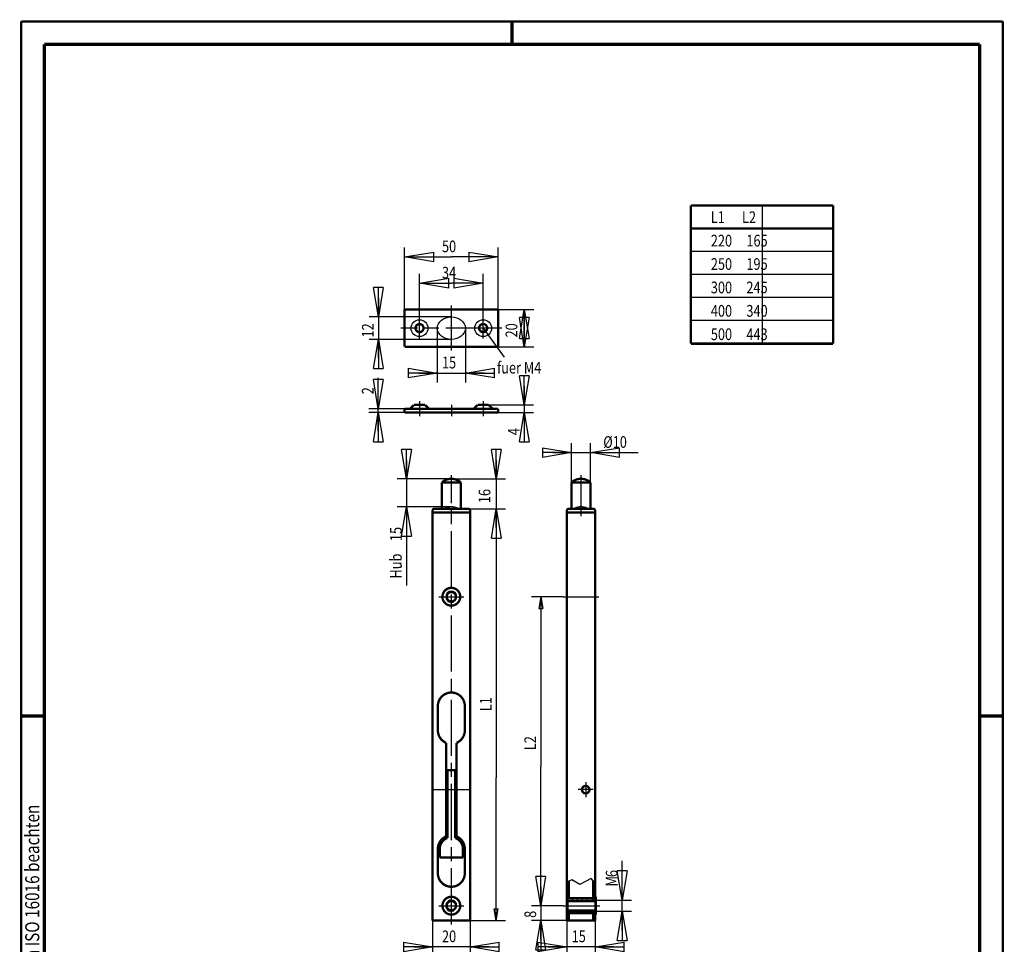
# Model space of a CAD drawing. Extents: x -1 to 210, y -1 to 297.
# Drawn here: x 0 to 210, y 100 to 297 of the extents above; entities that cross this region are included whole.
import ezdxf
from ezdxf.enums import TextEntityAlignment as Align

# ---------------------------------------------------------------- set-up
doc = ezdxf.new("R2010")
doc.units = 0
doc.header["$MEASUREMENT"] = 0
doc.linetypes.add('CENTERLINE', pattern=[30, 12, -1.5, 3, -1.5, 12])
for name, color, linetype in [('100', 7, 'Continuous'), ('103', 7, 'Continuous'), ('255', 7, 'Continuous'), ('4', 7, 'Continuous'), ('5', 7, 'Continuous'), ('6', 7, 'Continuous'), ('7', 7, 'Continuous'), ('98', 7, 'Continuous'), ('_56182-5', 1, 'Continuous')]:
    doc.layers.add(name, color=color, linetype=linetype)
doc.styles.get("Standard").update_dxf_attribs({"font": 'monotxt.shx'})
doc.dimstyles.new('DSTYLE1', dxfattribs={"dimtxt": 6.25, "dimasz": 6.25, "dimexe": 2, "dimexo": 0, "dimgap": 1, "dimtad": 1, "dimdec": 4, "dimlfac": 2.5, "dimrnd": 0.01, "dimzin": 11, "dimdsep": 46, "dimtxsty": 'Standard', "dimcen": 0.09, "dimadec": 0, "dimazin": 0, "dimtp": 1, "dimtm": 1, "dimtfac": 1, "dimtdec": 4, "dimtofl": 0, "dimtmove": 0, "dimatfit": 3, "dimfxl": 0, "dimtolj": 1, "dimtzin": 0, "dimarcsym": 0})
doc.dimstyles.new('DSTYLE2', dxfattribs={"dimtxt": 6.25, "dimasz": 6.25, "dimexe": 2, "dimexo": 0, "dimgap": 1.25, "dimtad": 1, "dimdec": 4, "dimlfac": 2.5, "dimrnd": 0.01, "dimzin": 11, "dimdsep": 46, "dimtxsty": 'Standard', "dimcen": 0.09, "dimadec": 0, "dimazin": 0, "dimtp": 1, "dimtm": 1, "dimtfac": 1, "dimtdec": 4, "dimtofl": 0, "dimtmove": 0, "dimatfit": 3, "dimfxl": 0, "dimtolj": 1, "dimtzin": 0, "dimarcsym": 0})
doc.dimstyles.new('DSTYLE3', dxfattribs={"dimtxt": 6.25, "dimasz": 6.25, "dimexe": 2, "dimexo": 0, "dimgap": 1.5, "dimtad": 1, "dimdec": 4, "dimlfac": 2.5, "dimrnd": 0.01, "dimzin": 11, "dimdsep": 46, "dimtxsty": 'Standard', "dimcen": 0.09, "dimadec": 0, "dimazin": 0, "dimtp": 1, "dimtm": 1, "dimtfac": 1, "dimtdec": 4, "dimtofl": 0, "dimtmove": 0, "dimatfit": 3, "dimfxl": 0, "dimtolj": 1, "dimtzin": 0, "dimarcsym": 0})

# ---------------------------------------------------------------- blocks, each defined once
blk = doc.blocks.new('_AH1')
at = {"color": 0, "linetype": 'Continuous'}
for p, q in [((-1, 0.166667), (0, 0)), ((-1, 0.166667), (-1, -0.166667)), ((0, 0), (-1, -0.166667)), ((0, 0), (-1, 0))]:
    blk.add_line(p, q, dxfattribs=at)
blk = doc.blocks.new('*D22')
at = {"layer": '5', "color": 30, "linetype": 'Continuous'}
for p, q in [((116.75343, 104.76507), (116.75343, 97.16387)), ((122.75343, 104.76507), (122.75343, 97.16387)), ((112.75343, 99.16387), (116.75343, 99.16387)), ((126.75343, 99.16387), (116.75343, 99.16387))]:
    blk.add_line(p, q, dxfattribs=at)
at = {"layer": '5', "color": 30, "xscale": 6.25, "yscale": 6.25, "zscale": 6.25}
blk.add_blockref('_AH1', (116.75343, 99.16387), dxfattribs=at)
at = {"layer": '5', "color": 30, "xscale": 6.25, "yscale": 6.25, "zscale": 6.25, "rotation": 180}
blk.add_blockref('_AH1', (122.75343, 99.16387), dxfattribs=at)
at = {"layer": '5', "color": 30, "linetype": 'Continuous', "width": 0.8}
blk.add_text('15', height=2.5, dxfattribs=at).set_placement((117.75343, 100.16487))
blk = doc.blocks.new('*D23')
at = {"layer": '5', "color": 30, "linetype": 'Continuous'}
for p, q in [((128.5578, 109.16507), (128.5578, 117.56968)), ((122.67343, 109.16507), (130.5578, 109.16507)), ((128.5578, 102.76507), (128.5578, 109.16507)), ((122.67343, 106.76507), (130.5578, 106.76507))]:
    blk.add_line(p, q, dxfattribs=at)
at = {"layer": '5', "color": 30, "xscale": 6.25, "yscale": 6.25, "zscale": 6.25}
for p, rotation in [((128.5578, 109.16507), 270), ((128.5578, 109.16507), 270), ((128.5578, 106.76507), 90), ((128.5578, 106.76507), 90)]:
    blk.add_blockref('_AH1', p, dxfattribs=dict(at, rotation=rotation))
at = {"layer": '5', "color": 30, "linetype": 'Continuous', "width": 0.8}
for s, p in [('6', (127.5568, 114.06968)), ('M', (127.5568, 112.06968))]:
    blk.add_text(s, height=2.5, rotation=90, dxfattribs=at).set_placement(p)
blk = doc.blocks.new('*D24')
at = {"layer": '5', "color": 30, "linetype": 'Continuous'}
for p, q in [((111.15386, 111.96507), (111.15386, 104.76507)), ((115.95343, 107.96507), (109.15386, 107.96507)), ((116.75343, 104.76507), (109.15386, 104.76507)), ((111.15386, 100.76507), (111.15386, 104.76507))]:
    blk.add_line(p, q, dxfattribs=at)
at = {"layer": '5', "color": 30, "xscale": 6.25, "yscale": 6.25, "zscale": 6.25}
for p, rotation in [((111.15386, 107.96507), 270), ((111.15386, 104.76507), 90)]:
    blk.add_blockref('_AH1', p, dxfattribs=dict(at, rotation=rotation))
at = {"layer": '5', "color": 30, "linetype": 'Continuous', "width": 0.8}
blk.add_text('8', height=2.5, rotation=90, dxfattribs=at).set_placement((110.15286, 105.36507))
blk = doc.blocks.new('*D25')
at = {"layer": '5', "color": 30, "linetype": 'Continuous'}
for p, q in [((88.032197, 104.76507), (88.032197, 97.161375)), ((96.032197, 104.76507), (96.032197, 97.161375)), ((84.032197, 99.161375), (88.032197, 99.161375)), ((100.0322, 99.161375), (88.032197, 99.161375))]:
    blk.add_line(p, q, dxfattribs=at)
at = {"layer": '5', "color": 30, "xscale": 6.25, "yscale": 6.25, "zscale": 6.25}
blk.add_blockref('_AH1', (88.032197, 99.161375), dxfattribs=at)
at = {"layer": '5', "color": 30, "xscale": 6.25, "yscale": 6.25, "zscale": 6.25, "rotation": 180}
blk.add_blockref('_AH1', (96.032197, 99.161375), dxfattribs=at)
at = {"layer": '5', "color": 30, "linetype": 'Continuous', "width": 0.8}
blk.add_text('20', height=2.5, dxfattribs=at).set_placement((90.032197, 100.16237))
blk = doc.blocks.new('*D26')
at = {"layer": '5', "color": 30, "linetype": 'Continuous'}
for p, q in [((101.62781, 203.16507), (101.62781, 192.76507)), ((92.032197, 199.16507), (103.62781, 199.16507)), ((95.632197, 192.76507), (103.62781, 192.76507)), ((101.62781, 188.76507), (101.62781, 192.76507))]:
    blk.add_line(p, q, dxfattribs=at)
at = {"layer": '5', "color": 30, "xscale": 6.25, "yscale": 6.25, "zscale": 6.25}
for p, rotation in [((101.62781, 199.16507), 270), ((101.62781, 192.76507), 90)]:
    blk.add_blockref('_AH1', p, dxfattribs=dict(at, rotation=rotation))
at = {"layer": '5', "color": 30, "linetype": 'Continuous', "width": 0.8}
blk.add_text('16', height=2.5, rotation=90, dxfattribs=at).set_placement((100.37681, 193.96507))
blk = doc.blocks.new('*D27')
at = {"layer": '5', "color": 30, "linetype": 'Continuous'}
for p, q in [((82.439216, 203.16507), (82.439216, 193.16507)), ((92.032197, 199.16507), (80.439216, 199.16507)), ((92.032197, 193.16507), (80.439216, 193.16507)), ((82.439216, 193.16507), (82.439216, 176.3562))]:
    blk.add_line(p, q, dxfattribs=at)
at = {"layer": '5', "color": 30, "xscale": 6.25, "yscale": 6.25, "zscale": 6.25}
for p, rotation in [((82.439216, 199.16507), 270), ((82.439216, 199.16507), 270), ((82.439216, 193.16507), 90), ((82.439216, 193.16507), 90)]:
    blk.add_blockref('_AH1', p, dxfattribs=dict(at, rotation=rotation))
at = {"layer": '5', "color": 30, "linetype": 'Continuous', "width": 0.8}
for s, p in [('15', (81.438216, 185.8562)), ('Hub ', (81.438216, 177.8562))]:
    blk.add_text(s, height=2.5, rotation=90, dxfattribs=at).set_placement(p)
blk = doc.blocks.new('A4-V')
at = {"layer": '255', "color": 150, "linetype": 'Continuous', "const_width": 0.5}
for points in [[(209.9, 296.9), (0.1, 296.9)], [(0.1, 296.9), (0.1, 0.1)], [(209.9, 0.1), (209.9, 296.9)]]:
    blk.add_lwpolyline(points, dxfattribs=at)
at = {"layer": '255', "color": 2, "linetype": 'Continuous', "const_width": 0.7}
for points in [[(105, 292), (105, 296.9)], [(5, 292), (5, 5)], [(205, 292), (5, 292)], [(205, 5), (205, 292)], [(0.1, 148.5), (5, 148.5)], [(205, 148.5), (209.9, 148.5)]]:
    blk.add_lwpolyline(points, dxfattribs=at)
at = {"layer": '4', "color": 30, "linetype": 'Continuous', "width": 0.8}
blk.add_text('Schutzvermerk nach ISO 16016 beachten', height=3, rotation=90, dxfattribs=at).set_placement((2.436602, 98.378027), align=Align.MIDDLE_CENTER)
blk = doc.blocks.new('*D28')
at = {"layer": '5', "color": 30, "linetype": 'Continuous'}
for p, q in [((117.75343, 198.40114), (117.75343, 206.77466)), ((121.75343, 198.40114), (121.75343, 206.77466)), ((113.75343, 204.77466), (121.75343, 204.77466)), ((121.75343, 204.77466), (132.00815, 204.77466))]:
    blk.add_line(p, q, dxfattribs=at)
at = {"layer": '5', "color": 30, "xscale": 6.25, "yscale": 6.25, "zscale": 6.25}
blk.add_blockref('_AH1', (117.75343, 204.77466), dxfattribs=at)
at = {"layer": '5', "color": 30, "xscale": 6.25, "yscale": 6.25, "zscale": 6.25, "rotation": 180}
blk.add_blockref('_AH1', (121.75343, 204.77466), dxfattribs=at)
at = {"layer": '5', "color": 30, "linetype": 'Continuous', "width": 0.8}
blk.add_text('%%c10', height=2.5, dxfattribs=at).set_placement((124.50815, 205.77566))
blk = doc.blocks.new('*U19')
at = {"layer": '103', "color": 30, "linetype": 'Continuous', "width": 0.8}
for s, p in [('L1      L2', (0, 0)), ('220     165', (0, -12.5)), ('250     195', (0, -25)), ('300     245', (0, -37.5)), ('400     340', (0, -50)), ('500     443', (0, -62.5))]:
    blk.add_text(s, height=6.25, dxfattribs=at).set_placement(p)
blk = doc.blocks.new('*D29')
at = {"layer": '5', "color": 30, "linetype": 'Continuous'}
for p, q in [((76.429786, 237.76174), (76.429786, 228.96174)), ((92.032197, 233.76174), (74.429786, 233.76174)), ((92.032197, 228.96174), (74.429786, 228.96174)), ((76.429786, 224.96174), (76.429786, 228.96174))]:
    blk.add_line(p, q, dxfattribs=at)
at = {"layer": '5', "color": 30, "xscale": 6.25, "yscale": 6.25, "zscale": 6.25}
for p, rotation in [((76.429786, 233.76174), 270), ((76.429786, 228.96174), 90)]:
    blk.add_blockref('_AH1', p, dxfattribs=dict(at, rotation=rotation))
at = {"layer": '5', "color": 30, "linetype": 'Continuous', "width": 0.8}
blk.add_text('12', height=2.5, rotation=90, dxfattribs=at).set_placement((75.428786, 229.36174))
blk = doc.blocks.new('*D30')
at = {"layer": '5', "color": 30, "linetype": 'Continuous'}
for p, q in [((89.032197, 231.36174), (89.032197, 219.74804)), ((95.032197, 231.36174), (95.032197, 219.74804)), ((85.032197, 221.74804), (95.032197, 221.74804)), ((99.032197, 221.74804), (95.032197, 221.74804))]:
    blk.add_line(p, q, dxfattribs=at)
at = {"layer": '5', "color": 30, "xscale": 6.25, "yscale": 6.25, "zscale": 6.25}
blk.add_blockref('_AH1', (89.032197, 221.74804), dxfattribs=at)
at = {"layer": '5', "color": 30, "xscale": 6.25, "yscale": 6.25, "zscale": 6.25, "rotation": 180}
blk.add_blockref('_AH1', (95.032197, 221.74804), dxfattribs=at)
at = {"layer": '5', "color": 30, "linetype": 'Continuous', "width": 0.8}
blk.add_text('15', height=2.5, dxfattribs=at).set_placement((90.032197, 222.74904))
blk = doc.blocks.new('*D31')
at = {"layer": '5', "color": 30, "linetype": 'Continuous'}
for p, q in [((85.232197, 233.56174), (85.232197, 242.96118)), ((98.832197, 233.56174), (98.832197, 242.96118)), ((85.232197, 240.96118), (92.032197, 240.96118)), ((98.832197, 240.96118), (92.032197, 240.96118))]:
    blk.add_line(p, q, dxfattribs=at)
at = {"layer": '5', "color": 30, "xscale": 6.25, "yscale": 6.25, "zscale": 6.25, "rotation": 180}
blk.add_blockref('_AH1', (85.232197, 240.96118), dxfattribs=at)
at = {"layer": '5', "color": 30, "xscale": 6.25, "yscale": 6.25, "zscale": 6.25}
blk.add_blockref('_AH1', (98.832197, 240.96118), dxfattribs=at)
at = {"layer": '5', "color": 30, "linetype": 'Continuous', "width": 0.8}
blk.add_text('34', height=2.5, dxfattribs=at).set_placement((90.032197, 241.96218))
blk = doc.blocks.new('*D32')
at = {"layer": '5', "color": 30, "linetype": 'Continuous'}
for p, q in [((82.032197, 235.36174), (82.032197, 248.57116)), ((102.0322, 235.36174), (102.0322, 248.57116)), ((82.032197, 246.57116), (92.032197, 246.57116)), ((102.0322, 246.57116), (92.032197, 246.57116))]:
    blk.add_line(p, q, dxfattribs=at)
at = {"layer": '5', "color": 30, "xscale": 6.25, "yscale": 6.25, "zscale": 6.25, "rotation": 180}
blk.add_blockref('_AH1', (82.032197, 246.57116), dxfattribs=at)
at = {"layer": '5', "color": 30, "xscale": 6.25, "yscale": 6.25, "zscale": 6.25}
blk.add_blockref('_AH1', (102.0322, 246.57116), dxfattribs=at)
at = {"layer": '5', "color": 30, "linetype": 'Continuous', "width": 0.8}
blk.add_text('50', height=2.5, dxfattribs=at).set_placement((90.032197, 247.57216))
blk = doc.blocks.new('*D33')
at = {"layer": '5', "color": 30, "linetype": 'Continuous'}
for p, q in [((102.0322, 235.36174), (109.63595, 235.36174)), ((107.63595, 235.36174), (107.63595, 231.36174)), ((107.63595, 227.36174), (107.63595, 231.36174)), ((102.0322, 227.36174), (109.63595, 227.36174))]:
    blk.add_line(p, q, dxfattribs=at)
at = {"layer": '5', "color": 30, "xscale": 6.25, "yscale": 6.25, "zscale": 6.25}
for p, rotation in [((107.63595, 235.36174), 90), ((107.63595, 227.36174), 270)]:
    blk.add_blockref('_AH1', p, dxfattribs=dict(at, rotation=rotation))
at = {"layer": '5', "color": 30, "linetype": 'Continuous', "width": 0.8}
blk.add_text('20', height=2.5, rotation=90, dxfattribs=at).set_placement((106.13495, 229.36174))
blk = doc.blocks.new('*D34')
at = {"layer": '5', "color": 30, "linetype": 'Continuous'}
for p, q in [((76.412451, 214.13706), (76.412451, 220.72261)), ((82.032197, 214.13706), (74.412451, 214.13706)), ((82.032197, 213.33706), (74.412451, 213.33706)), ((76.412451, 209.33706), (76.412451, 214.13706))]:
    blk.add_line(p, q, dxfattribs=at)
at = {"layer": '5', "color": 30, "xscale": 6.25, "yscale": 6.25, "zscale": 6.25}
for p, rotation in [((76.412451, 214.13706), 270), ((76.412451, 213.33706), 90)]:
    blk.add_blockref('_AH1', p, dxfattribs=dict(at, rotation=rotation))
at = {"layer": '5', "color": 30, "linetype": 'Continuous', "width": 0.8}
blk.add_text('2', height=2.5, rotation=90, dxfattribs=at).set_placement((75.411451, 217.22261))
blk = doc.blocks.new('*E35')
at = {"layer": '_56182-5', "color": 2, "linetype": 'Continuous'}
blk.add_circle((0, 0), 1, dxfattribs=at)
blk = doc.blocks.new('*D36')
at = {"layer": '5', "color": 30, "linetype": 'Continuous'}
for p, q in [((107.62128, 218.93706), (107.62128, 213.33706)), ((100.0322, 214.93706), (109.62128, 214.93706)), ((102.0322, 213.33706), (109.62128, 213.33706)), ((107.62128, 213.33706), (107.62128, 206.98817))]:
    blk.add_line(p, q, dxfattribs=at)
at = {"layer": '5', "color": 30, "xscale": 6.25, "yscale": 6.25, "zscale": 6.25}
for p, rotation in [((107.62128, 214.93706), 270), ((107.62128, 213.33706), 90)]:
    blk.add_blockref('_AH1', p, dxfattribs=dict(at, rotation=rotation))
at = {"layer": '5', "color": 30, "linetype": 'Continuous', "width": 0.8}
blk.add_text('4', height=2.5, rotation=90, dxfattribs=at).set_placement((106.62028, 208.48817))
blk = doc.blocks.new('*U13')
at = {"layer": '_56182-5', "color": 3, "linetype": 'Continuous'}
for p, q in [((-14.6, 19.88), (-13.8, 20.67)), ((-14.6, 17.22), (-13.6, 18.22)), ((-0.6, 20.62), (-0.51, 20.71)), ((-0.6, 17.97), (0.4, 18.97)), ((-0.6, 15.31), (0.4, 16.31)), ((-14.6, 14.57), (-13.6, 15.57)), ((-14.6, 11.92), (-13.6, 12.92)), ((-0.6, 12.66), (0.4, 13.66)), ((-14.6, 1.31), (-13.6, 2.31)), ((-0.6, 2.06), (0.4, 3.06)), ((-0.4, -0.4), (0.4, 0.4)), ((-13.66, -0.4), (-13.6, -0.34))]:
    blk.add_line(p, q, dxfattribs=at)
blk = doc.blocks.new('*U14')
at = {"layer": '_56182-5', "color": 3, "linetype": 'Continuous'}
for p, q in [((0.25, -0.25), (-0.25, 0.25)), ((-14.13, -1.78), (-15.25, -0.66)), ((-11.48, -1.78), (-12.98, -0.28)), ((-8.83, -1.78), (-10.33, -0.28)), ((-6.17, -1.78), (-7.67, -0.28)), ((-3.52, -1.78), (-5.02, -0.28)), ((-0.87, -1.78), (-2.37, -0.28)), ((-12.93, -8.28), (-14.43, -6.78)), ((-10.28, -8.28), (-11.78, -6.78)), ((-7.63, -8.28), (-9.13, -6.78)), ((-4.98, -8.28), (-6.48, -6.78)), ((-2.33, -8.28), (-3.83, -6.78)), ((0.25, -8.2), (-1.17, -6.78))]:
    blk.add_line(p, q, dxfattribs=at)

msp = doc.modelspace()

# ---------------------------------------------------------------- linework, layer by layer
at = {"layer": '100', "color": 30, "linetype": 'Continuous'}
for p, q in [((101.63405, 192.76507), (101.63405, 135.28317)), ((115.95343, 173.96507), (109.14877, 173.96507)), ((111.14877, 173.96507), (110.73211, 171.46507)), ((111.14877, 173.96507), (111.56544, 171.46507)), ((111.14877, 173.96507), (111.14877, 137.70693)), ((110.73211, 171.46507), (111.56544, 171.46507)), ((111.14877, 107.96507), (111.14877, 137.70693)), ((101.63405, 104.76507), (101.63405, 135.28317)), ((101.63405, 104.76507), (101.21738, 107.26507)), ((101.21738, 107.26507), (102.05071, 107.26507)), ((101.63405, 104.76507), (102.05071, 107.26507)), ((96.032197, 104.76507), (103.63405, 104.76507))]:
    msp.add_line(p, q, dxfattribs=at)
at = {"layer": '6', "color": 2, "linetype": 'Continuous', "const_width": 0.5}
for points in [[(90.032197, 192.76507), (90.032197, 198.40114)], [(94.032197, 192.76507), (94.032197, 198.40114)], [(117.75343, 192.76507), (117.75343, 198.40114)], [(121.75343, 192.76507), (121.75343, 198.40114)]]:
    msp.add_lwpolyline(points, dxfattribs=at)
at = {"layer": '7', "color": 3, "linetype": 'Continuous'}
for p, q in [((121.93616, 113.74222), (119.53425, 112.46127)), ((122.35343, 113.2511), (121.93616, 113.74222)), ((117.15343, 113.23076), (116.75343, 113.06153)), ((117.81806, 113.51194), (117.15343, 113.23076)), ((119.53425, 112.46127), (117.81806, 113.51194)), ((122.75343, 112.78029), (122.35343, 113.2511))]:
    msp.add_line(p, q, dxfattribs=at)
at = {"layer": '_56182-5', "color": 3, "linetype": 'Continuous'}
for p, q in [((158.45843, 257.5578), (158.45843, 228.0378)), ((173.65843, 247.7178), (143.25843, 247.7178)), ((173.65843, 242.7978), (143.25843, 242.7978)), ((173.65843, 237.8778), (143.25843, 237.8778)), ((173.65843, 232.9578), (143.25843, 232.9578)), ((116.75343, 109.16507), (122.95343, 109.16507)), ((116.75343, 106.76507), (122.95343, 106.76507))]:
    msp.add_line(p, q, dxfattribs=at)
at = {"layer": '_56182-5', "color": 30, "linetype": 'CENTERLINE'}
for p, q in [((92.032197, 226.56174), (92.032197, 236.16174)), ((85.232197, 229.16174), (85.232197, 233.56174)), ((98.832197, 229.16174), (98.832197, 233.56174)), ((102.8322, 231.36174), (81.232197, 231.36174)), ((85.232197, 215.73706), (85.232197, 212.53706)), ((92.032197, 214.93706), (92.032197, 212.53706)), ((98.832197, 215.73706), (98.832197, 212.53706)), ((92.032197, 103.96507), (92.032197, 199.96507)), ((119.75343, 191.16507), (119.75343, 199.96507)), ((89.332197, 173.96507), (94.732197, 173.96507)), ((115.95343, 173.96507), (123.55343, 173.96507)), ((88.032197, 132.75507), (96.032197, 132.75507)), ((122.35343, 132.75507), (119.15343, 132.75507)), ((120.75343, 134.35507), (120.75343, 131.15507)), ((89.332197, 107.96507), (94.732197, 107.96507)), ((115.95343, 107.96507), (123.75343, 107.96507))]:
    msp.add_line(p, q, dxfattribs=at)
at = {"layer": '_56182-5', "color": 30, "linetype": 'Continuous'}
msp.add_line((98.832197, 231.36174), (103.32589, 225.12533), dxfattribs=at)
at = {"layer": '_56182-5', "color": 2, "linetype": 'Continuous', "const_width": 0.5}
for points in [[(143.25843, 257.5578), (143.25843, 228.0378)], [(173.65843, 257.5578), (143.25843, 257.5578)], [(173.65843, 257.5578), (173.65843, 228.0378)], [(173.65843, 252.6378), (143.25843, 252.6378)], [(102.0322, 235.36174), (82.032197, 235.36174)], [(82.032197, 235.36174), (82.032197, 227.36174)], [(102.0322, 227.36174), (102.0322, 235.36174)], [(82.032197, 227.36174), (102.0322, 227.36174)], [(173.65843, 228.0378), (143.25843, 228.0378)], [(83.232197, 214.13706), (84.032197, 214.93706)], [(84.032197, 214.93706), (86.432197, 214.93706)], [(86.432197, 214.93706), (87.232197, 214.13706)], [(96.832197, 214.13706), (97.632197, 214.93706)], [(97.632197, 214.93706), (100.0322, 214.93706)], [(100.0322, 214.93706), (100.8322, 214.13706)], [(102.0322, 214.13706), (82.032197, 214.13706)], [(82.032197, 214.13706), (82.032197, 213.33706)], [(82.032197, 213.33706), (102.0322, 213.33706)], [(102.0322, 213.33706), (102.0322, 214.13706)], [(90.032197, 198.40114), (94.032197, 198.40114)], [(117.75343, 198.40114), (121.75343, 198.40114)], [(88.032197, 104.76507), (88.032197, 192.36507)], [(88.032197, 191.96507), (96.032197, 191.96507)], [(88.432197, 192.76507), (95.632197, 192.76507)], [(96.032197, 104.76507), (96.032197, 192.36507)], [(116.75343, 113.06153), (116.75343, 192.36507)], [(116.75343, 191.96507), (122.74402, 191.96507)], [(117.15343, 192.76507), (122.35343, 192.76507)], [(122.75343, 112.78029), (122.75343, 192.36507)], [(89.152197, 145.40837), (89.152197, 150.62507)], [(94.912197, 150.62507), (94.912197, 145.40837)], [(90.912197, 122.75507), (90.912197, 142.75507)], [(93.152197, 142.75507), (93.152197, 122.75507)], [(91.192197, 122.43518), (91.192197, 136.90507)], [(91.192197, 136.90507), (92.872197, 136.90507)], [(92.872197, 136.90507), (92.872197, 122.43518)], [(90.912197, 133.55507), (91.192197, 133.55507)], [(92.872197, 133.55507), (93.152197, 133.55507)], [(90.912197, 131.95507), (91.192197, 131.95507)], [(92.872197, 131.95507), (93.152197, 131.95507)], [(89.152197, 120.10177), (89.152197, 114.88507)], [(89.552197, 118.24507), (89.552197, 120.10177)], [(94.512197, 120.10177), (94.512197, 118.24507)], [(94.912197, 114.88507), (94.912197, 120.10177)], [(94.512197, 118.24507), (89.552197, 118.24507)], [(116.75343, 109.56507), (116.75343, 113.06153)], [(117.15343, 109.56507), (117.15343, 113.23076)], [(122.35343, 109.56507), (122.35343, 113.2511)], [(122.75343, 109.86507), (122.75343, 112.78029)], [(116.75343, 109.56507), (117.15343, 109.56507)], [(116.75343, 109.16507), (116.75343, 109.56507)], [(117.15343, 109.56507), (122.35343, 109.56507)], [(122.35343, 109.36507), (122.35343, 109.56507)], [(122.35343, 109.36507), (122.75343, 109.36507)], [(122.75343, 109.86507), (122.95343, 109.86507)], [(122.75343, 109.36507), (122.75343, 109.86507)], [(122.95343, 109.16507), (122.95343, 109.86507)], [(116.8689, 108.96507), (116.75343, 109.16507)], [(116.75343, 106.76507), (116.75343, 109.16507)], [(116.8689, 108.96507), (122.83796, 108.96507)], [(116.8689, 106.96507), (116.8689, 108.96507)], [(122.83796, 108.96507), (122.95343, 109.16507)], [(122.83796, 106.96507), (122.83796, 108.96507)], [(122.95343, 106.76507), (122.95343, 109.16507)], [(116.8689, 106.96507), (116.75343, 106.76507)], [(116.75343, 106.36507), (116.75343, 106.76507)], [(116.75343, 104.76507), (116.75343, 106.36507)], [(116.75343, 106.36507), (117.15343, 106.36507)], [(116.8689, 106.96507), (122.83796, 106.96507)], [(117.15343, 104.76507), (117.15343, 106.36507)], [(117.15343, 106.36507), (122.35343, 106.36507)], [(122.35343, 106.56507), (122.75343, 106.56507)], [(122.35343, 106.36507), (122.35343, 106.56507)], [(122.35343, 104.76507), (122.35343, 106.36507)], [(122.75343, 106.06507), (122.75343, 106.56507)], [(122.75343, 104.76507), (122.75343, 106.06507)], [(122.75343, 106.06507), (122.95343, 106.06507)], [(122.83796, 106.96507), (122.95343, 106.76507)], [(122.95343, 106.06507), (122.95343, 106.76507)], [(88.032197, 104.76507), (96.032197, 104.76507)], [(116.75343, 104.76507), (117.15343, 104.76507)], [(117.15343, 104.76507), (122.35343, 104.76507)], [(122.35343, 104.76507), (122.75343, 104.76507)]]:
    msp.add_lwpolyline(points, dxfattribs=at)
for points in [[(84.372197, 231.36174, 1), (86.092197, 231.36174, 1), (84.372197, 231.36174)], [(97.972197, 231.36174, 1), (99.692197, 231.36174, 1), (97.972197, 231.36174)], [(94.032197, 198.40114, 0.38196601), (90.032197, 198.40114)], [(121.75343, 198.40114, 0.38196601), (117.75343, 198.40114)], [(88.432197, 192.76507, 0.41421356), (88.032197, 192.36507)], [(96.032197, 192.36507, 0.41421356), (95.632197, 192.76507)], [(117.15343, 192.76507, 0.41421356), (116.75343, 192.36507)], [(122.75343, 192.36507, 0.41421356), (122.35343, 192.76507)], [(92.032197, 175.86507, 1), (92.032197, 172.06507, 1), (92.032197, 175.86507)], [(92.032197, 174.96507, 1), (92.032197, 172.96507, 1), (92.032197, 174.96507)], [(94.912197, 150.62507, 1), (89.152197, 150.62507)], [(89.152197, 145.40837, 0.30151134), (90.912197, 142.75507)], [(93.152197, 142.75507, 0.30151134), (94.912197, 145.40837)], [(121.55343, 132.75507, 1), (119.95343, 132.75507, 1), (121.55343, 132.75507)], [(90.912197, 122.75507, 0.30151134), (89.152197, 120.10177)], [(91.192197, 122.43518, 0.31626673), (89.552197, 120.10177)], [(94.512197, 120.10177, 0.31626673), (92.872197, 122.43518)], [(94.912197, 120.10177, 0.30151134), (93.152197, 122.75507)], [(89.152197, 114.88507, 1), (94.912197, 114.88507)], [(92.032197, 109.86507, 1), (92.032197, 106.06507, 1), (92.032197, 109.86507)], [(92.032197, 108.96507, 1), (92.032197, 106.96507, 1), (92.032197, 108.96507)]]:
    msp.add_lwpolyline(points, format="xyb", dxfattribs=at)
at = {"layer": '_56182-5', "color": 3, "linetype": 'Continuous'}
for centre in [(85.232197, 231.36174), (98.832197, 231.36174)]:
    msp.add_circle(centre, 1.8, dxfattribs=at)
at = {"layer": '_56182-5', "color": 30, "linetype": 'CENTERLINE'}
for centre, start, end in [((92.032197, 190.16507), 90, 119.92643), ((92.032197, 190.16507), 60.073565, 90), ((119.75343, 190.16507), 90, 119.92643), ((119.75343, 190.16507), 60.073565, 90)]:
    msp.add_arc(centre, 3, start, end, dxfattribs=at)
at = {"layer": '_56182-5', "color": 3, "linetype": 'Continuous'}
for centre, start, end in [((92.032197, 173.96507), 25.331521, 290.97874), ((92.032197, 107.96507), 16.943537, 296.46627)]:
    msp.add_arc(centre, 1.2, start, end, dxfattribs=at)

# ---------------------------------------------------------------- block references
at = {"layer": '103', "xscale": 0.4, "yscale": 0.4, "zscale": 0.4}
msp.add_blockref('*U19', (147.51149, 253.79763), dxfattribs=at)
at = {"layer": '6', "xscale": 0.4, "yscale": 0.4, "zscale": 0.4}
for name, p in [('*U13', (122.59156, 104.92693)), ('*U14', (122.85343, 109.67738))]:
    msp.add_blockref(name, p, dxfattribs=at)
at = {"layer": '98'}
msp.add_blockref('A4-V', (0, 0), dxfattribs=at)
at = {"layer": '_56182-5', "color": 2, "xscale": 3, "yscale": 2.4, "zscale": 3, "rotation": 180}
msp.add_blockref('*E35', (92.032197, 231.36174), dxfattribs=at)

# ---------------------------------------------------------------- texts
at = {"layer": '4', "color": 30, "linetype": 'Continuous', "width": 0.8}
msp.add_text('fuer M4', height=2.5, dxfattribs=at).set_placement((101.80616, 221.65519))
at = {"layer": '5', "color": 30, "linetype": 'Continuous', "width": 0.8}
for s, p in [('L1', (100.63154, 149.52109)), ('L2', (110.15021, 141.18197))]:
    msp.add_text(s, height=2.5, rotation=90, dxfattribs=at).set_placement(p)

# ---------------------------------------------------------------- dimensions: what is measured, and where the dimension line sits
at = {"layer": '5', "color": 30, "linetype": 'Continuous'}
for base, p1, p2, picture, middle in [((102.0322, 246.57116), (82.032197, 235.36174), (102.0322, 235.36174), '*D32', (92.032197, 248.82216)), ((121.75343, 204.77466), (117.75343, 198.40114), (121.75343, 198.40114), '*D28', (127.50815, 207.02566)), ((96.032197, 99.161375), (88.032197, 104.76507), (96.032197, 104.76507), '*D25', (92.032197, 101.41237)), ((122.75343, 99.16387), (116.75343, 104.76507), (122.75343, 104.76507), '*D22', (119.75343, 101.41487))]:
    dim = msp.add_linear_dim(base=base, p1=p1, p2=p2, dimstyle='DSTYLE1', override={"dimblk": '_AH1', "dimsah": 0}, dxfattribs=at)
    dim.commit()
    dim.dimension.update_dxf_attribs({"geometry": picture, "text_midpoint": middle, "dimtype": 128})
for base, p1, p2, angle, dimstyle, picture, middle in [((85.232197, 240.96118), (98.832197, 233.56174), (85.232197, 233.56174), 180, 'DSTYLE1', '*D31', (92.032197, 243.21218)), ((76.429786, 233.76174), (92.032197, 228.96174), (92.032197, 233.76174), 90, 'DSTYLE1', '*D29', (74.178786, 231.36174)), ((107.63595, 235.36174), (102.0322, 227.36174), (102.0322, 235.36174), 90, 'DSTYLE3', '*D33', (104.88495, 231.36174)), ((89.032197, 221.74804), (95.032197, 231.36174), (89.032197, 231.36174), 180, 'DSTYLE1', '*D30', (92.032197, 223.99904)), ((107.62128, 214.93706), (102.0322, 213.33706), (100.0322, 214.93706), 90, 'DSTYLE1', '*D36', (105.37028, 209.48817)), ((76.412451, 213.33706), (82.032197, 214.13706), (82.032197, 213.33706), 270, 'DSTYLE1', '*D34', (74.161451, 218.22261)), ((101.62781, 199.16507), (95.632197, 192.76507), (92.032197, 199.16507), 90, 'DSTYLE2', '*D26', (99.126814, 195.96507)), ((111.15386, 107.96507), (116.75343, 104.76507), (115.95343, 107.96507), 90, 'DSTYLE1', '*D24', (108.90286, 106.36507))]:
    dim = msp.add_linear_dim(base=base, p1=p1, p2=p2, angle=angle, dimstyle=dimstyle, override={"dimblk": '_AH1', "dimsah": 0}, dxfattribs=at)
    dim.commit()
    dim.dimension.update_dxf_attribs({"geometry": picture, "text_midpoint": middle, "dimtype": 128})
for base, p1, p2, text, picture, middle in [((82.439216, 199.16507), (92.032197, 193.16507), (92.032197, 199.16507), 'Hub <>', '*D27', (80.188216, 183.8562)), ((128.5578, 109.16507), (122.67343, 106.76507), (122.67343, 109.16507), 'M<>', '*D23', (126.3068, 114.06968))]:
    dim = msp.add_linear_dim(base=base, p1=p1, p2=p2, angle=90, text=text, dimstyle='DSTYLE1', override={"dimblk": '_AH1', "dimsah": 0}, dxfattribs=at)
    dim.commit()
    dim.dimension.update_dxf_attribs({"geometry": picture, "text_midpoint": middle, "dimtype": 128})

doc.saveas('drawing.dxf')
